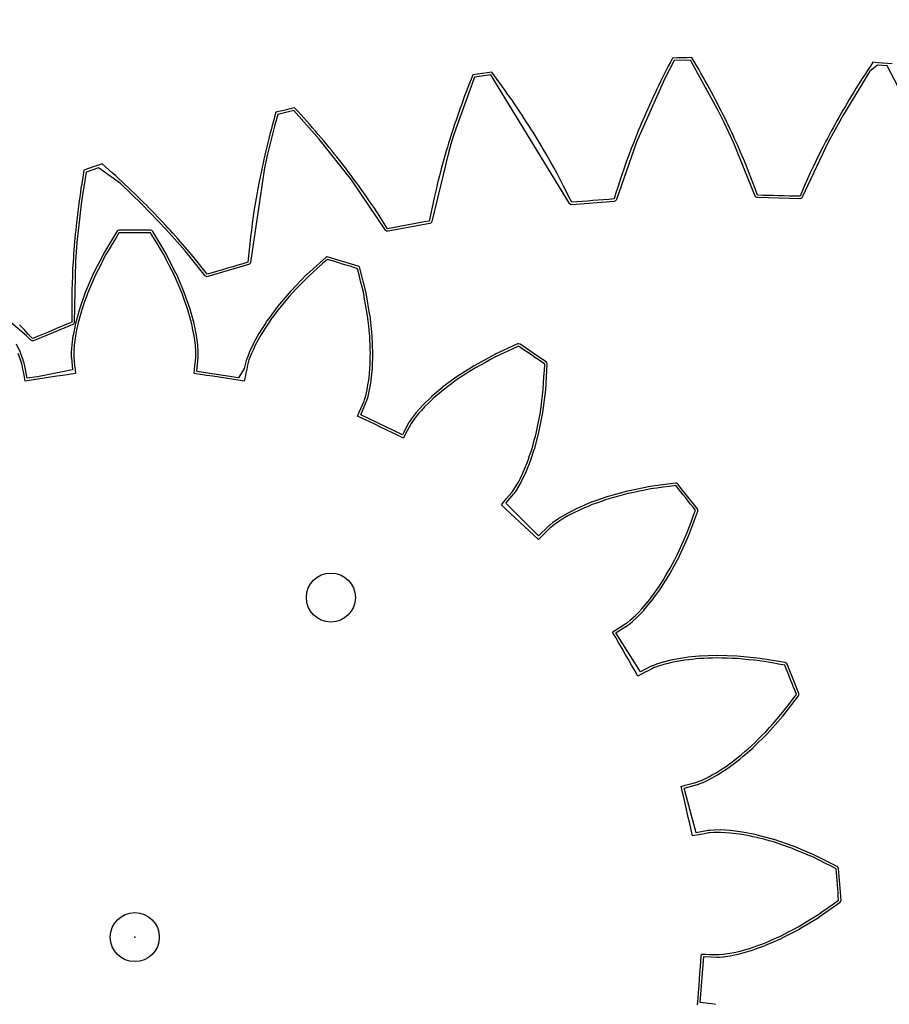
# Model space of a CAD drawing. Extents: x -50 to 142, y -550 to 50.
# Drawn here: x -15 to 3, y -280 to -260 of the extents above; entities that cross this region are included whole.
import ezdxf

# ---------------------------------------------------------------- set-up
doc = ezdxf.new("R2010")
doc.units = 0
doc.header["$MEASUREMENT"] = 0
doc.layers.add('Gear', color=7, linetype='Continuous', true_color=0xffffff)
doc.layers.add('LaserCut', color=1, linetype='Continuous', true_color=0xff0000)

msp = doc.modelspace()

# ---------------------------------------------------------------- linework, layer by layer
at = {"layer": 'Gear', "color": 7, "lineweight": -3, "true_color": 0xffffff, "flags": 128}
msp.add_lwpolyline([(3.262, -261.074), (3.163, -261.066), (3.065, -261.058), (2.966, -261.051), (2.868, -261.043), (2.817, -261.12), (2.767, -261.198), (2.716, -261.275), (2.665, -261.353), (2.618, -261.428), (2.57, -261.504), (2.523, -261.58), (2.476, -261.655), (2.431, -261.729), (2.387, -261.803), (2.343, -261.877), (2.299, -261.95), (2.257, -262.022), (2.216, -262.094), (2.175, -262.166), (2.134, -262.238), (2.096, -262.307), (2.058, -262.377), (2.019, -262.447), (1.981, -262.517), (1.946, -262.584), (1.911, -262.652), (1.875, -262.719), (1.84, -262.787), (1.775, -262.918), (1.71, -263.049), (1.65, -263.175), (1.59, -263.301), (1.536, -263.422), (1.481, -263.543), (1.431, -263.66), (1.382, -263.776), (1.274, -263.774), (1.165, -263.771), (1.057, -263.768), (0.949, -263.765), (0.841, -263.762), (0.732, -263.759), (0.624, -263.757), (0.516, -263.754), (0.472, -263.635), (0.429, -263.516), (0.381, -263.392), (0.333, -263.268), (0.28, -263.139), (0.227, -263.01), (0.168, -262.876), (0.11, -262.742), (0.078, -262.673), (0.047, -262.603), (0.015, -262.534), (-0.017, -262.464), (-0.051, -262.393), (-0.086, -262.321), (-0.12, -262.249), (-0.155, -262.178), (-0.192, -262.104), (-0.229, -262.03), (-0.267, -261.956), (-0.304, -261.882), (-0.344, -261.806), (-0.385, -261.73), (-0.425, -261.654), (-0.465, -261.578), (-0.509, -261.5), (-0.552, -261.422), (-0.595, -261.344), (-0.639, -261.266), (-0.685, -261.186), (-0.732, -261.106), (-0.778, -261.026), (-0.825, -260.946), (-0.924, -260.949), (-1.023, -260.951), (-1.121, -260.954), (-1.22, -260.957), (-1.262, -261.039), (-1.305, -261.121), (-1.347, -261.204), (-1.389, -261.286), (-1.428, -261.366), (-1.468, -261.446), (-1.507, -261.526), (-1.546, -261.607), (-1.582, -261.685), (-1.619, -261.763), (-1.655, -261.841), (-1.691, -261.919), (-1.725, -261.994), (-1.758, -262.07), (-1.792, -262.146), (-1.825, -262.221), (-1.856, -262.295), (-1.886, -262.368), (-1.917, -262.442), (-1.948, -262.515), (-1.976, -262.586), (-2.004, -262.657), (-2.032, -262.728), (-2.06, -262.799), (-2.111, -262.935), (-2.162, -263.072), (-2.208, -263.204), (-2.255, -263.336), (-2.296, -263.462), (-2.338, -263.588), (-2.375, -263.709), (-2.412, -263.83), (-2.52, -263.839), (-2.628, -263.847), (-2.736, -263.856), (-2.844, -263.864), (-2.952, -263.873), (-3.06, -263.881), (-3.168, -263.89), (-3.276, -263.898), (-3.331, -263.785), (-3.387, -263.671), (-3.448, -263.553), (-3.509, -263.434), (-3.575, -263.312), (-3.641, -263.189), (-3.713, -263.062), (-3.785, -262.934), (-3.824, -262.869), (-3.863, -262.803), (-3.901, -262.737), (-3.94, -262.672), (-3.982, -262.604), (-4.024, -262.536), (-4.065, -262.469), (-4.107, -262.401), (-4.152, -262.332), (-4.197, -262.262), (-4.242, -262.192), (-4.287, -262.123), (-4.335, -262.051), (-4.383, -261.98), (-4.431, -261.909), (-4.479, -261.837), (-4.53, -261.764), (-4.582, -261.691), (-4.633, -261.618), (-4.684, -261.545), (-4.739, -261.47), (-4.793, -261.396), (-4.848, -261.321), (-4.903, -261.246), (-5.001, -261.259), (-5.099, -261.272), (-5.197, -261.285), (-5.295, -261.298), (-5.328, -261.384), (-5.361, -261.471), (-5.395, -261.557), (-5.428, -261.643), (-5.459, -261.727), (-5.49, -261.811), (-5.52, -261.895), (-5.551, -261.978), (-5.579, -262.06), (-5.607, -262.141), (-5.635, -262.223), (-5.663, -262.304), (-5.688, -262.383), (-5.713, -262.462), (-5.739, -262.54), (-5.764, -262.619), (-5.787, -262.695), (-5.81, -262.772), (-5.833, -262.848), (-5.855, -262.924), (-5.876, -262.997), (-5.896, -263.071), (-5.917, -263.144), (-5.937, -263.218), (-5.974, -263.359), (-6.01, -263.501), (-6.043, -263.636), (-6.075, -263.772), (-6.103, -263.902), (-6.131, -264.032), (-6.155, -264.156), (-6.18, -264.281), (-6.286, -264.3), (-6.393, -264.32), (-6.499, -264.34), (-6.606, -264.36), (-6.712, -264.379), (-6.818, -264.399), (-6.925, -264.419), (-7.031, -264.438), (-7.099, -264.331), (-7.166, -264.224), (-7.239, -264.113), (-7.312, -264.001), (-7.39, -263.886), (-7.469, -263.771), (-7.554, -263.652), (-7.638, -263.533), (-7.684, -263.472), (-7.73, -263.411), (-7.775, -263.349), (-7.82, -263.288), (-7.869, -263.225), (-7.918, -263.162), (-7.966, -263.099), (-8.015, -263.036), (-8.067, -262.972), (-8.119, -262.907), (-8.171, -262.843), (-8.223, -262.779), (-8.278, -262.712), (-8.333, -262.647), (-8.388, -262.581), (-8.444, -262.515), (-8.502, -262.447), (-8.561, -262.38), (-8.619, -262.313), (-8.678, -262.245), (-8.74, -262.177), (-8.802, -262.108), (-8.864, -262.04), (-8.927, -261.971), (-9.023, -261.994), (-9.119, -262.017), (-9.215, -262.04), (-9.311, -262.063), (-9.335, -262.153), (-9.359, -262.242), (-9.384, -262.331), (-9.408, -262.421), (-9.43, -262.507), (-9.451, -262.594), (-9.473, -262.68), (-9.495, -262.767), (-9.514, -262.851), (-9.533, -262.935), (-9.553, -263.019), (-9.572, -263.102), (-9.589, -263.183), (-9.606, -263.264), (-9.623, -263.345), (-9.64, -263.426), (-9.655, -263.505), (-9.669, -263.583), (-9.684, -263.661), (-9.699, -263.739), (-9.712, -263.814), (-9.724, -263.889), (-9.737, -263.965), (-9.75, -264.04), (-9.771, -264.184), (-9.793, -264.329), (-9.81, -264.467), (-9.828, -264.606), (-9.843, -264.738), (-9.857, -264.87), (-9.868, -264.996), (-9.88, -265.122), (-9.983, -265.153), (-10.087, -265.184), (-10.191, -265.214), (-10.295, -265.245), (-10.399, -265.276), (-10.502, -265.307), (-10.606, -265.337), (-10.71, -265.368), (-10.788, -265.269), (-10.866, -265.169), (-10.95, -265.066), (-11.034, -264.963), (-11.125, -264.857), (-11.215, -264.75), (-11.312, -264.641), (-11.409, -264.531), (-11.46, -264.475), (-11.512, -264.419), (-11.563, -264.363), (-11.615, -264.307), (-11.67, -264.249), (-11.725, -264.192), (-11.78, -264.134), (-11.835, -264.077), (-11.893, -264.018), (-11.952, -263.959), (-12.01, -263.901), (-12.068, -263.842), (-12.13, -263.782), (-12.192, -263.722), (-12.254, -263.662), (-12.315, -263.603), (-12.381, -263.542), (-12.446, -263.481), (-12.512, -263.42), (-12.577, -263.359), (-12.646, -263.298), (-12.715, -263.236), (-12.784, -263.174), (-12.853, -263.113), (-12.946, -263.146), (-13.039, -263.178), (-13.132, -263.212), (-13.226, -263.245), (-13.24, -263.336), (-13.255, -263.427), (-13.27, -263.519), (-13.285, -263.61), (-13.297, -263.698), (-13.31, -263.787), (-13.322, -263.875), (-13.335, -263.964), (-13.345, -264.049), (-13.356, -264.134), (-13.366, -264.22), (-13.376, -264.305), (-13.385, -264.387), (-13.393, -264.47), (-13.402, -264.552), (-13.41, -264.634), (-13.416, -264.714), (-13.423, -264.793), (-13.429, -264.872), (-13.436, -264.952), (-13.441, -265.028), (-13.446, -265.104), (-13.45, -265.18), (-13.455, -265.256), (-13.461, -265.402), (-13.468, -265.548), (-13.471, -265.687), (-13.474, -265.827), (-13.475, -265.96), (-13.475, -266.093), (-13.473, -266.219), (-13.471, -266.346), (-13.571, -266.387), (-13.671, -266.429), (-13.771, -266.47), (-13.871, -266.512), (-13.971, -266.553), (-14.071, -266.595), (-14.171, -266.636), (-14.271, -266.677), (-14.359, -266.587), (-14.447, -266.496), (-14.542, -266.402)], dxfattribs=at)
at = {"layer": 'Gear', "color": 6, "lineweight": -3, "true_color": 0xff00ff, "flags": 128}
for points in [[(-2.443, -272.666), (-2.373, -272.622), (-2.303, -272.577), (-2.233, -272.532), (-2.163, -272.487), (-2.14, -272.472), (-2.076, -272.42), (-1.975, -272.328), (-1.909, -272.259), (-1.843, -272.19), (-1.764, -272.095), (-1.685, -272), (-1.64, -271.94), (-1.596, -271.879), (-1.552, -271.818), (-1.508, -271.757), (-1.46, -271.681), (-1.413, -271.606), (-1.366, -271.531), (-1.319, -271.455), (-1.27, -271.365), (-1.221, -271.274), (-1.173, -271.184), (-1.124, -271.094), (-1.076, -270.988), (-1.028, -270.882), (-0.98, -270.776), (-0.932, -270.669), (-0.887, -270.548), (-0.842, -270.426), (-0.796, -270.304), (-0.751, -270.182), (-0.801, -270.119), (-0.851, -270.056), (-0.901, -269.993), (-0.951, -269.93), (-1.002, -269.867), (-1.052, -269.804), (-1.102, -269.741), (-1.152, -269.678), (-1.281, -269.695), (-1.41, -269.713), (-1.539, -269.73), (-1.668, -269.747), (-1.782, -269.77), (-1.896, -269.794), (-2.01, -269.817), (-2.124, -269.84), (-2.223, -269.867), (-2.322, -269.894), (-2.421, -269.921), (-2.52, -269.949), (-2.604, -269.978), (-2.688, -270.007), (-2.772, -270.037), (-2.856, -270.066), (-2.925, -270.096), (-2.994, -270.125), (-3.064, -270.155), (-3.133, -270.184), (-3.243, -270.24), (-3.352, -270.296), (-3.435, -270.346), (-3.517, -270.395), (-3.629, -270.473), (-3.694, -270.524), (-3.714, -270.542), (-3.773, -270.6), (-3.833, -270.659), (-3.892, -270.717), (-3.951, -270.776), (-4.046, -270.688), (-4.141, -270.599), (-4.236, -270.511), (-4.331, -270.423), (-4.426, -270.335), (-4.521, -270.247), (-4.616, -270.159), (-4.711, -270.071), (-4.657, -270.007), (-4.603, -269.944), (-4.549, -269.88), (-4.495, -269.817), (-4.479, -269.795), (-4.433, -269.727), (-4.363, -269.609), (-4.32, -269.524), (-4.277, -269.438), (-4.23, -269.324), (-4.182, -269.211), (-4.158, -269.14), (-4.134, -269.068), (-4.109, -268.997), (-4.085, -268.926), (-4.062, -268.84), (-4.039, -268.754), (-4.016, -268.668), (-3.993, -268.582), (-3.973, -268.481), (-3.954, -268.38), (-3.934, -268.28), (-3.914, -268.179), (-3.899, -268.064), (-3.885, -267.948), (-3.87, -267.833), (-3.856, -267.717), (-3.848, -267.587), (-3.841, -267.458), (-3.833, -267.328), (-3.826, -267.198), (-3.892, -267.153), (-3.959, -267.107), (-4.025, -267.062), (-4.092, -267.016), (-4.158, -266.971), (-4.225, -266.926), (-4.292, -266.88), (-4.358, -266.835), (-4.476, -266.889), (-4.594, -266.944), (-4.712, -266.998), (-4.83, -267.053), (-4.933, -267.108), (-5.035, -267.164), (-5.137, -267.22), (-5.239, -267.276), (-5.326, -267.331), (-5.412, -267.386), (-5.499, -267.441), (-5.585, -267.496), (-5.657, -267.549), (-5.728, -267.602), (-5.8, -267.655), (-5.872, -267.708), (-5.929, -267.756), (-5.987, -267.805), (-6.044, -267.854), (-6.101, -267.902), (-6.19, -267.988), (-6.278, -268.074), (-6.342, -268.145), (-6.406, -268.216), (-6.491, -268.324), (-6.537, -268.392), (-6.551, -268.415), (-6.591, -268.489), (-6.63, -268.562), (-6.67, -268.635), (-6.709, -268.708), (-6.826, -268.652), (-6.942, -268.596), (-7.059, -268.54), (-7.176, -268.484), (-7.292, -268.427), (-7.409, -268.371), (-7.526, -268.315), (-7.643, -268.259), (-7.61, -268.182), (-7.577, -268.106), (-7.544, -268.029), (-7.512, -267.953), (-7.502, -267.927), (-7.478, -267.849), (-7.447, -267.715), (-7.431, -267.621), (-7.415, -267.527), (-7.403, -267.404), (-7.391, -267.281), (-7.389, -267.206), (-7.387, -267.131), (-7.384, -267.055), (-7.382, -266.98), (-7.386, -266.891), (-7.389, -266.802), (-7.392, -266.713), (-7.396, -266.625), (-7.406, -266.522), (-7.417, -266.42), (-7.428, -266.318), (-7.439, -266.216), (-7.459, -266.102), (-7.479, -265.987), (-7.499, -265.872), (-7.519, -265.758), (-7.55, -265.632), (-7.581, -265.505), (-7.612, -265.379), (-7.643, -265.253), (-7.72, -265.229), (-7.797, -265.205), (-7.874, -265.181), (-7.951, -265.158), (-8.028, -265.134), (-8.105, -265.11), (-8.182, -265.086), (-8.259, -265.063), (-8.356, -265.15), (-8.453, -265.236), (-8.55, -265.323), (-8.647, -265.41), (-8.728, -265.493), (-8.809, -265.577), (-8.89, -265.66), (-8.971, -265.744), (-9.038, -265.822), (-9.104, -265.9), (-9.171, -265.978), (-9.237, -266.057), (-9.29, -266.128), (-9.343, -266.2), (-9.396, -266.271), (-9.449, -266.343), (-9.489, -266.406), (-9.53, -266.47), (-9.57, -266.533), (-9.611, -266.597), (-9.67, -266.705), (-9.729, -266.813), (-9.769, -266.9), (-9.81, -266.987), (-9.858, -267.114), (-9.883, -267.193), (-9.889, -267.219), (-9.905, -267.301), (-9.921, -267.383), (-9.938, -267.464), (-9.954, -267.546), (-10.082, -267.527), (-10.21, -267.507), (-10.338, -267.488), (-10.466, -267.469), (-10.594, -267.449), (-10.722, -267.43), (-10.85, -267.411), (-10.978, -267.392), (-10.97, -267.309), (-10.961, -267.226), (-10.952, -267.143), (-10.943, -267.061), (-10.942, -267.033), (-10.942, -266.951), (-10.951, -266.815), (-10.964, -266.72), (-10.977, -266.625), (-11.001, -266.504), (-11.026, -266.383), (-11.046, -266.311), (-11.066, -266.238), (-11.086, -266.166), (-11.106, -266.093), (-11.136, -266.009), (-11.165, -265.925), (-11.195, -265.841), (-11.224, -265.757), (-11.264, -265.663), (-11.305, -265.568), (-11.345, -265.474), (-11.386, -265.38), (-11.439, -265.276), (-11.492, -265.172), (-11.545, -265.069), (-11.598, -264.965), (-11.664, -264.854), (-11.731, -264.742), (-11.798, -264.631), (-11.865, -264.519), (-11.946, -264.519), (-12.026, -264.519), (-12.107, -264.519), (-12.188, -264.519), (-12.268, -264.519), (-12.349, -264.519), (-12.429, -264.519), (-12.51, -264.519), (-12.577, -264.631), (-12.644, -264.742), (-12.711, -264.854), (-12.777, -264.965), (-12.83, -265.069), (-12.883, -265.172), (-12.936, -265.276), (-12.989, -265.38), (-13.03, -265.474), (-13.07, -265.568), (-13.111, -265.663), (-13.151, -265.757), (-13.18, -265.841), (-13.21, -265.925), (-13.239, -266.009), (-13.269, -266.093), (-13.289, -266.166), (-13.309, -266.238), (-13.329, -266.311), (-13.349, -266.383), (-13.374, -266.504), (-13.398, -266.625), (-13.411, -266.72), (-13.424, -266.815), (-13.433, -266.951), (-13.433, -267.033), (-13.432, -267.061), (-13.423, -267.143), (-13.414, -267.226), (-13.405, -267.309), (-13.397, -267.392), (-13.525, -267.411), (-13.653, -267.43), (-13.781, -267.449), (-13.909, -267.469), (-14.037, -267.488), (-14.165, -267.507), (-14.293, -267.527), (-14.421, -267.546), (-14.437, -267.464), (-14.454, -267.383), (-14.47, -267.301), (-14.486, -267.219), (-14.492, -267.193), (-14.516, -267.114), (-14.566, -266.987)], [(-0.708, -280.27), (-0.698, -280.141), (-0.688, -280.012), (-0.679, -279.883), (-0.669, -279.754), (-0.659, -279.625), (-0.65, -279.496), (-0.64, -279.366), (-0.63, -279.237), (-0.547, -279.24), (-0.464, -279.242), (-0.381, -279.245), (-0.298, -279.247), (-0.27, -279.247), (-0.188, -279.24), (-0.053, -279.221), (0.041, -279.201), (0.135, -279.181), (0.253, -279.148), (0.372, -279.114), (0.443, -279.089), (0.513, -279.063), (0.584, -279.038), (0.655, -279.012), (0.737, -278.977), (0.818, -278.941), (0.9, -278.906), (0.981, -278.87), (1.072, -278.823), (1.163, -278.775), (1.254, -278.728), (1.346, -278.68), (1.445, -278.62), (1.544, -278.559), (1.644, -278.499), (1.743, -278.438), (1.849, -278.363), (1.955, -278.288), (2.062, -278.213), (2.168, -278.138), (2.162, -278.058), (2.156, -277.977), (2.15, -277.897), (2.144, -277.817), (2.138, -277.736), (2.132, -277.656), (2.126, -277.576), (2.12, -277.495), (2.003, -277.437), (1.887, -277.379), (1.771, -277.32), (1.655, -277.262), (1.548, -277.217), (1.44, -277.172), (1.333, -277.127), (1.226, -277.081), (1.129, -277.048), (1.032, -277.015), (0.934, -276.982), (0.837, -276.948), (0.751, -276.925), (0.665, -276.902), (0.58, -276.879), (0.494, -276.856), (0.42, -276.842), (0.346, -276.827), (0.272, -276.812), (0.198, -276.798), (0.076, -276.782), (-0.046, -276.767), (-0.142, -276.761), (-0.238, -276.755), (-0.374, -276.756), (-0.456, -276.762), (-0.483, -276.766), (-0.565, -276.781), (-0.647, -276.796), (-0.729, -276.811), (-0.811, -276.825), (-0.84, -276.699), (-0.869, -276.573), (-0.897, -276.447), (-0.926, -276.32), (-0.955, -276.194), (-0.984, -276.068), (-1.013, -275.942), (-1.042, -275.815), (-0.961, -275.793), (-0.881, -275.771), (-0.801, -275.749), (-0.721, -275.727), (-0.695, -275.718), (-0.618, -275.688), (-0.494, -275.63), (-0.411, -275.583), (-0.327, -275.536), (-0.224, -275.469), (-0.12, -275.402), (-0.06, -275.357), (0, -275.312), (0.06, -275.267), (0.121, -275.222), (0.188, -275.164), (0.255, -275.105), (0.323, -275.047), (0.39, -274.989), (0.463, -274.917), (0.536, -274.845), (0.609, -274.773), (0.682, -274.701), (0.76, -274.614), (0.837, -274.527), (0.914, -274.439), (0.991, -274.352), (1.07, -274.249), (1.15, -274.146), (1.229, -274.043), (1.308, -273.94), (1.279, -273.865), (1.249, -273.79), (1.22, -273.715), (1.19, -273.64), (1.161, -273.565), (1.132, -273.49), (1.102, -273.415), (1.073, -273.34), (0.944, -273.319), (0.816, -273.297), (0.688, -273.276), (0.56, -273.254), (0.444, -273.243), (0.328, -273.231), (0.212, -273.22), (0.097, -273.208), (-0.006, -273.205), (-0.109, -273.202), (-0.211, -273.199), (-0.314, -273.196), (-0.403, -273.199), (-0.492, -273.202), (-0.581, -273.205), (-0.67, -273.209), (-0.744, -273.216), (-0.819, -273.224), (-0.894, -273.232), (-0.969, -273.24), (-1.09, -273.261), (-1.212, -273.282), (-1.305, -273.305), (-1.398, -273.328), (-1.528, -273.369), (-1.605, -273.399), (-1.63, -273.411), (-1.704, -273.449), (-1.777, -273.487), (-1.851, -273.526), (-1.925, -273.564), (-1.99, -273.452), (-2.055, -273.34), (-2.119, -273.227), (-2.184, -273.115), (-2.249, -273.003), (-2.314, -272.891), (-2.378, -272.779), (-2.443, -272.666)]]:
    msp.add_lwpolyline(points, dxfattribs=at)
at = {"layer": 'Gear', "lineweight": -3}
msp.add_circle((0, -300), 50, dxfattribs=at)
at = {"layer": 'Gear', "color": 0, "lineweight": -3}
msp.add_point((-12.188, -278.891), dxfattribs=at)
at = {"layer": 'LaserCut', "flags": 128}
msp.add_lwpolyline([(-50.05, -300, 1), (50.05, -300, 1), (-50.05, -300)], format="xyb", dxfattribs=at)
at = {"layer": 'LaserCut', "lineweight": -3, "flags": 128}
for points in [[(3.539, -261.839), (3.159, -261.116), (3.159, -261.116, -0.000252), (3.159, -261.116), (2.962, -261.101, -0.000252), (2.962, -261.101), (2.808, -261.225, -0.000374), (2.808, -261.225), (2.26, -262.119, -0.000262), (2.26, -262.119), (1.955, -262.675, -0.00029), (1.955, -262.675), (1.428, -263.796, -0.307653), (1.38, -263.826), (0.515, -263.804, -0.307747), (0.469, -263.771), (0.033, -262.693, -0.000434), (0.033, -262.693), (-0.165, -262.271, -0.000283), (-0.165, -262.271), (-0.274, -262.053, -0.000269), (-0.274, -262.053), (-0.853, -260.997), (-1.189, -261.006), (-1.383, -261.388, -0.000251), (-1.384, -261.388), (-1.957, -262.675, -0.000305), (-1.957, -262.675), (-2.365, -263.845, -0.307607), (-2.408, -263.88), (-3.272, -263.948, -0.307857), (-3.321, -263.92), (-4.926, -261.3), (-5.259, -261.344), (-5.64, -262.398, -0.000288), (-5.64, -262.398), (-5.691, -262.556, -0.000288), (-5.691, -262.556), (-5.739, -262.71, -0.000392), (-5.739, -262.71), (-5.785, -262.862, -0.000301), (-5.785, -262.862), (-6.131, -264.29, -0.30733), (-6.171, -264.33), (-7.022, -264.488, -0.307878), (-7.074, -264.465), (-7.77, -263.44, -0.000459), (-7.77, -263.44), (-8.427, -262.613, -0.000409), (-8.427, -262.613), (-8.839, -262.142, -0.000382), (-8.839, -262.142), (-8.944, -262.027), (-9.271, -262.105), (-9.335, -262.344, -0.000261), (-9.335, -262.344), (-9.485, -262.946, -0.000283), (-9.485, -262.946), (-9.54, -263.194, -0.000296), (-9.54, -263.194), (-9.83, -265.127, -0.307655), (-9.866, -265.17), (-10.696, -265.416, -0.30769), (-10.749, -265.399), (-11.163, -264.889, -0.000253), (-11.163, -264.889), (-11.549, -264.453, -0.000463), (-11.549, -264.453), (-12.045, -263.936, -0.000427), (-12.045, -263.936), (-12.48, -263.518, -0.000396), (-12.48, -263.518), (-12.929, -263.193), (-12.929, -263.193, -0.000323), (-12.929, -263.193), (-13.181, -263.282), (-13.273, -263.882, -0.000277), (-13.273, -263.882), (-13.367, -264.718, -0.000313), (-13.367, -264.718), (-13.396, -265.107, -0.000307), (-13.396, -265.107), (-13.421, -266.345, -0.307714), (-13.452, -266.392), (-14.252, -266.724, -0.307421), (-14.307, -266.712), (-14.395, -266.621, -0.000279), (-14.395, -266.621), (-16.643, -264.716)], [(-2.376, -272.683), (-2.346, -272.664, 0.0003), (-2.346, -272.664), (-2.136, -272.53, 0.011707), (-2.134, -272.528), (-2.112, -272.512, 0.014755), (-2.109, -272.511), (-2.045, -272.459, 0.01653), (-2.042, -272.457), (-1.941, -272.365, 0.017004), (-1.939, -272.363), (-1.806, -272.224, 0.017023), (-1.804, -272.222), (-1.646, -272.032, 0.016808), (-1.644, -272.03), (-1.6, -271.969, 0.000439), (-1.6, -271.969), (-1.467, -271.786, 0.017322), (-1.465, -271.783), (-1.276, -271.482, 0.017001), (-1.275, -271.479), (-1.08, -271.117, 0.017101), (-1.079, -271.114), (-0.935, -270.796, 0.0003), (-0.935, -270.796), (-0.887, -270.69, 0.016619), (-0.886, -270.687), (-0.704, -270.2, 0.26343), (-0.711, -270.151), (-1.013, -269.773, 0.000307), (-1.013, -269.773), (-1.113, -269.647, 0.263295), (-1.159, -269.629), (-1.675, -269.698, 0.017132), (-1.678, -269.698), (-2.134, -269.791, 0.016987), (-2.137, -269.792), (-2.434, -269.873, 0.000297), (-2.434, -269.873), (-2.533, -269.901, 0.016802), (-2.537, -269.902), (-2.789, -269.989, 0.000276), (-2.789, -269.99), (-2.873, -270.019, 0.016713), (-2.876, -270.02), (-3.153, -270.138, 0.016778), (-3.156, -270.14), (-3.375, -270.252, 0.016902), (-3.378, -270.253), (-3.543, -270.352, 0.017012), (-3.545, -270.354), (-3.658, -270.432, 0.01662), (-3.661, -270.433), (-3.725, -270.485, 0.015109), (-3.727, -270.487), (-3.747, -270.505, 0.011114), (-3.749, -270.506), (-3.952, -270.706), (-4.619, -270.04, 0.000283), (-4.619, -270.04), (-4.457, -269.849, 0.011646), (-4.456, -269.848), (-4.439, -269.826, 0.014872), (-4.437, -269.823), (-4.391, -269.756, 0.016531), (-4.389, -269.753), (-4.32, -269.635, 0.017086), (-4.318, -269.632), (-4.233, -269.46, 0.017199), (-4.231, -269.457), (-4.136, -269.23, 0.016889), (-4.135, -269.227), (-4.111, -269.156, 0.000469), (-4.111, -269.156), (-4.038, -268.942, 0.017123), (-4.037, -268.939), (-3.945, -268.595, 0.016857), (-3.944, -268.592), (-3.865, -268.189, 0.016895), (-3.864, -268.185), (-3.806, -267.724, 0.017086), (-3.806, -267.72), (-3.776, -267.201, 0.263566), (-3.797, -267.157), (-3.93, -267.066, 0.00028), (-3.93, -267.066), (-4.064, -266.975, 0.00028), (-4.064, -266.975), (-4.197, -266.884, 0.00028), (-4.197, -266.884), (-4.33, -266.794, 0.263331), (-4.379, -266.789), (-4.851, -267.007, 0.017107), (-4.854, -267.009), (-5.263, -267.232, 0.016762), (-5.266, -267.234), (-5.612, -267.454, 0.016883), (-5.615, -267.456), (-5.901, -267.667, 0.017173), (-5.904, -267.669), (-6.076, -267.815, 0.000386), (-6.076, -267.816), (-6.134, -267.864, 0.016577), (-6.136, -267.866), (-6.313, -268.038, 0.016723), (-6.315, -268.04), (-6.379, -268.112, 0.000329), (-6.38, -268.112), (-6.444, -268.183, 0.01668), (-6.446, -268.186), (-6.53, -268.293, 0.016635), (-6.532, -268.296), (-6.578, -268.364, 0.014411), (-6.58, -268.366), (-6.594, -268.39, 0.011898), (-6.595, -268.392), (-6.73, -268.643), (-7.578, -268.235), (-7.466, -267.973, 0.011063), (-7.465, -267.97), (-7.455, -267.945, 0.015486), (-7.454, -267.942), (-7.43, -267.863, 0.016537), (-7.429, -267.86), (-7.398, -267.727, 0.01655), (-7.397, -267.724), (-7.381, -267.629, 0.000367), (-7.381, -267.629), (-7.366, -267.535, 0.016674), (-7.365, -267.531), (-7.341, -267.286, 0.016928), (-7.341, -267.283), (-7.332, -266.982, 0.017209), (-7.332, -266.978), (-7.346, -266.623, 0.016737), (-7.346, -266.619), (-7.389, -266.211, 0.016979), (-7.39, -266.208), (-7.47, -265.749, 0.016796), (-7.471, -265.746), (-7.595, -265.241, 0.263707), (-7.629, -265.205), (-8.245, -265.015, 0.263515), (-8.293, -265.025), (-8.68, -265.373, 0.017043), (-8.682, -265.375), (-9.007, -265.709, 0.01672), (-9.009, -265.711), (-9.076, -265.789, 0.000311), (-9.076, -265.79), (-9.275, -266.024, 0.017173), (-9.277, -266.027), (-9.436, -266.242, 0.000257), (-9.436, -266.242), (-9.489, -266.313, 0.016635), (-9.491, -266.316), (-9.531, -266.379, 0.000295), (-9.531, -266.379), (-9.653, -266.57, 0.016844), (-9.655, -266.573), (-9.773, -266.789, 0.016835), (-9.774, -266.792), (-9.855, -266.966, 0.016826), (-9.856, -266.969), (-9.905, -267.097, 0.016326), (-9.906, -267.1), (-9.931, -267.178, 0.015499), (-9.931, -267.181), (-9.938, -267.208, 0.010773), (-9.938, -267.21), (-9.954, -267.291, 0.000424), (-9.954, -267.291), (-10.074, -267.477), (-10.074, -267.477, 0.000271), (-10.074, -267.477), (-10.924, -267.349), (-10.894, -267.066, 0.011352), (-10.894, -267.064), (-10.892, -267.036, 0.014969), (-10.892, -267.033), (-10.892, -266.951, 0.016737), (-10.892, -266.948), (-10.901, -266.811, 0.016582), (-10.902, -266.808), (-10.927, -266.618, 0.017046), (-10.928, -266.615), (-10.977, -266.373, 0.017149), (-10.978, -266.37), (-11.038, -266.152, 0.000405), (-11.038, -266.152), (-11.058, -266.08, 0.016772), (-11.059, -266.076), (-11.177, -265.741, 0.017102), (-11.178, -265.737), (-11.299, -265.454, 0.000271), (-11.299, -265.454), (-11.34, -265.36, 0.016623), (-11.341, -265.357), (-11.553, -264.942, 0.016722), (-11.555, -264.94), (-11.822, -264.494, 0.263417), (-11.865, -264.469), (-12.51, -264.469, 0.263416), (-12.553, -264.494), (-12.82, -264.94, 0.017064), (-12.822, -264.942), (-13.034, -265.357, 0.01686), (-13.035, -265.36), (-13.197, -265.737, 0.017063), (-13.198, -265.741), (-13.316, -266.076, 0.016594), (-13.317, -266.08), (-13.397, -266.37, 0.016958), (-13.398, -266.373), (-13.447, -266.615, 0.017399), (-13.448, -266.618), (-13.473, -266.808, 0.01677), (-13.474, -266.811), (-13.483, -266.948, 0.016729), (-13.483, -266.951), (-13.483, -267.033, 0.014303), (-13.483, -267.036), (-13.482, -267.063, 0.012236), (-13.481, -267.066), (-13.455, -267.314, 0.000274), (-13.455, -267.314), (-14.173, -267.458, 0.00025), (-14.173, -267.458), (-14.382, -267.489), (-14.437, -267.21, 0.011135), (-14.437, -267.208), (-14.444, -267.181, 0.01535), (-14.444, -267.178), (-14.469, -267.1, 0.016612), (-14.47, -267.096), (-14.519, -266.969, 0.016771), (-14.52, -266.966), (-14.601, -266.792, 0.01726)], [(-0.342, -280.265), (-0.369, -280.261, 0.011063), (-0.371, -280.261), (-0.654, -280.227), (-0.584, -279.289), (-0.299, -279.297, 0.011898), (-0.297, -279.297), (-0.269, -279.297, 0.014411), (-0.266, -279.297), (-0.185, -279.29, 0.016635), (-0.181, -279.29), (-0.046, -279.271, 0.016928), (-0.042, -279.27), (0.145, -279.23, 0.017102), (0.148, -279.23), (0.385, -279.162, 0.016577), (0.389, -279.161), (0.459, -279.136, 0.000386), (0.459, -279.136), (0.672, -279.06, 0.017173), (0.675, -279.058), (1.001, -278.916, 0.016925), (1.004, -278.914), (1.369, -278.725, 0.016762), (1.372, -278.723), (1.769, -278.481, 0.017112), (1.772, -278.479), (2.197, -278.179, 0.263331), (2.218, -278.134), (2.212, -278.054, 0.00028), (2.212, -278.054), (2.194, -277.813, 0.00028), (2.194, -277.813), (2.182, -277.652, 0.00028), (2.182, -277.652), (2.169, -277.492, 0.263566), (2.142, -277.451), (1.677, -277.217, 0.017086), (1.674, -277.216), (1.245, -277.035, 0.016895), (1.242, -277.034), (0.853, -276.901, 0.016857), (0.85, -276.9), (0.507, -276.808, 0.017123), (0.503, -276.807), (0.208, -276.749, 0.016889), (0.204, -276.748), (-0.04, -276.717, 0.017199), (-0.043, -276.717), (-0.235, -276.705, 0.017086), (-0.238, -276.705), (-0.375, -276.706, 0.016531), (-0.378, -276.706), (-0.46, -276.712, 0.014872), (-0.463, -276.713), (-0.49, -276.716, 0.011646), (-0.492, -276.717), (-0.738, -276.761, 0.000283), (-0.738, -276.761), (-0.982, -275.851), (-0.707, -275.775, 0.011114), (-0.705, -275.774), (-0.679, -275.766, 0.015109), (-0.676, -275.765), (-0.6, -275.735, 0.01662), (-0.597, -275.733), (-0.473, -275.675, 0.017012), (-0.47, -275.673), (-0.303, -275.58, 0.016902), (-0.3, -275.578), (-0.093, -275.444, 0.016778), (-0.09, -275.442), (0.151, -275.262, 0.016713), (0.153, -275.259), (0.221, -275.201, 0.000276), (0.221, -275.201), (0.423, -275.027, 0.016802), (0.425, -275.025), (0.718, -274.736, 0.016987), (0.72, -274.734), (1.028, -274.385, 0.017132), (1.03, -274.383), (1.348, -273.971, 0.263295), (1.355, -273.922), (1.266, -273.697, 0.000307), (1.266, -273.697), (1.119, -273.322, 0.26343), (1.081, -273.291), (0.568, -273.205, 0.016619), (0.565, -273.204), (0.102, -273.158, 0.017101), (0.098, -273.158), (-0.312, -273.146, 0.017001), (-0.316, -273.146), (-0.671, -273.159, 0.017322), (-0.675, -273.159), (-0.899, -273.182, 0.000439), (-0.899, -273.182), (-0.974, -273.19, 0.016808), (-0.978, -273.191), (-1.22, -273.233, 0.017023), (-1.224, -273.234), (-1.41, -273.279, 0.017004), (-1.413, -273.28), (-1.544, -273.321, 0.01653), (-1.547, -273.323), (-1.623, -273.353, 0.014755), (-1.626, -273.354), (-1.651, -273.365, 0.011707), (-1.653, -273.366), (-1.874, -273.481, 0.0003), (-1.874, -273.481), (-2.376, -272.683)]]:
    msp.add_lwpolyline(points, format="xyb", dxfattribs=at)
at = {"layer": 'LaserCut'}
for centre in [(-8.188, -271.962), (-12.188, -278.891)]:
    msp.add_circle(centre, 0.5, dxfattribs=at)

doc.saveas('drawing.dxf')
